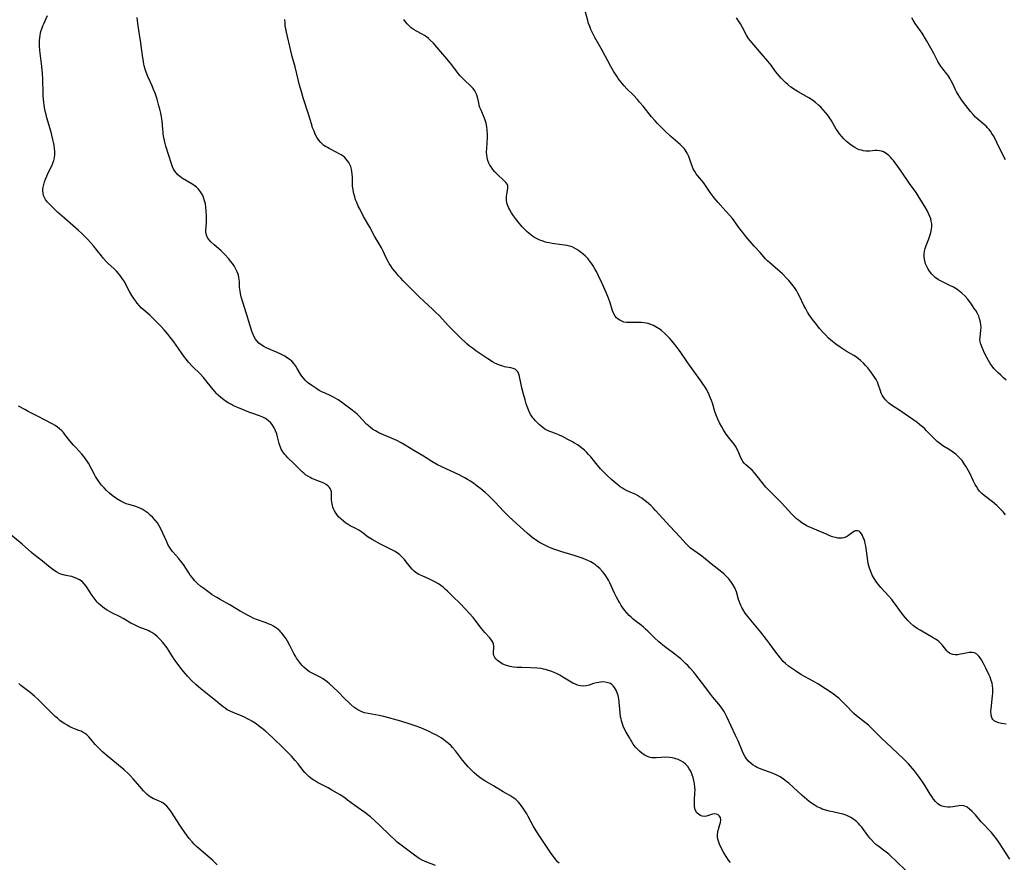
# Model space of a CAD drawing. Units: inches. Extents: x 2027872 to 2033291, y 242298 to 247688.
# Drawn here: x 2030142 to 2030368, y 242865 to 243058 of the extents above; entities that cross this region are included whole.
import ezdxf

# ---------------------------------------------------------------- set-up
doc = ezdxf.new("R2010")
doc.units = ezdxf.units.IN
doc.header["$MEASUREMENT"] = 0
doc.layers.add('c_25_T12S_R17E', color=25, linetype='Continuous')

msp = doc.modelspace()

# ---------------------------------------------------------------- linework, layer by layer
at = {"layer": 'c_25_T12S_R17E'}
for points in [[(2030305.03, 242864.9, 986), (2030304.62, 242865.45, 986), (2030304.22, 242866.05, 986), (2030303.55, 242867.15, 986), (2030302.86, 242868.45, 986), (2030302.53, 242869.12, 986), (2030302.27, 242869.79, 986), (2030302.15, 242870.26, 986), (2030302.07, 242870.81, 986), (2030302.08, 242871.35, 986), (2030302.16, 242871.88, 986), (2030302.32, 242872.53, 986), (2030302.63, 242873.65, 986), (2030302.73, 242874.07, 986), (2030302.8, 242874.67, 986), (2030302.72, 242875.25, 986), (2030302.49, 242875.61, 986), (2030302.19, 242875.83, 986), (2030301.81, 242875.96, 986), (2030301.36, 242876.02, 986), (2030300.89, 242875.95, 986), (2030299.55, 242875.55, 986), (2030299.07, 242875.48, 986), (2030298.6, 242875.51, 986), (2030298.17, 242875.64, 986), (2030297.78, 242875.87, 986), (2030297.34, 242876.28, 986), (2030296.97, 242876.95, 986), (2030296.8, 242877.7, 986), (2030296.77, 242878.4, 986), (2030296.79, 242879.21, 986), (2030296.91, 242880.84, 986), (2030296.93, 242881.49, 986), (2030296.92, 242882.14, 986), (2030296.84, 242882.91, 986), (2030296.69, 242883.68, 986), (2030296.52, 242884.36, 986), (2030296.3, 242885.01, 986), (2030295.94, 242885.83, 986), (2030295.62, 242886.39, 986), (2030295.25, 242886.91, 986), (2030294.78, 242887.42, 986), (2030294.21, 242887.88, 986), (2030293.66, 242888.21, 986), (2030293.08, 242888.48, 986), (2030292.27, 242888.76, 986), (2030291.67, 242888.89, 986), (2030291.06, 242888.97, 986), (2030290.14, 242889, 986), (2030289.17, 242888.97, 986), (2030288.05, 242888.88, 986), (2030287.38, 242888.86, 986), (2030287.01, 242888.88, 986), (2030286.66, 242888.94, 986), (2030286.2, 242889.08, 986), (2030285.45, 242889.46, 986), (2030284.81, 242889.9, 986), (2030284.24, 242890.37, 986), (2030283.69, 242890.9, 986), (2030283.43, 242891.2, 986), (2030283.24, 242891.43, 986), (2030282.8, 242892.04, 986), (2030282.48, 242892.53, 986), (2030281.83, 242893.58, 986), (2030281.14, 242894.79, 986), (2030280.73, 242895.61, 986), (2030280.5, 242896.14, 986), (2030280.31, 242896.67, 986), (2030280.11, 242897.32, 986), (2030280, 242897.79, 986), (2030279.9, 242898.27, 986), (2030279.77, 242899.28, 986), (2030279.57, 242901.63, 986), (2030279.46, 242902.42, 986), (2030279.32, 242903.11, 986), (2030279.12, 242903.78, 986), (2030278.95, 242904.21, 986), (2030278.75, 242904.62, 986), (2030278.5, 242905.01, 986), (2030278.21, 242905.36, 986), (2030277.9, 242905.64, 986), (2030277.55, 242905.87, 986), (2030277.08, 242906.08, 986), (2030276.4, 242906.22, 986), (2030275.67, 242906.24, 986), (2030274.93, 242906.16, 986), (2030274.4, 242906.06, 986), (2030273.66, 242905.86, 986), (2030272.68, 242905.55, 986), (2030272.03, 242905.37, 986), (2030271.38, 242905.3, 986), (2030270.72, 242905.36, 986), (2030270.05, 242905.54, 986), (2030269.41, 242905.79, 986), (2030268.97, 242906, 986), (2030268.2, 242906.42, 986), (2030266.66, 242907.36, 986), (2030265.96, 242907.77, 986), (2030265.24, 242908.15, 986), (2030264.83, 242908.35, 986), (2030264.13, 242908.64, 986), (2030263.43, 242908.89, 986), (2030262.71, 242909.09, 986), (2030262.27, 242909.19, 986), (2030261.68, 242909.3, 986), (2030260.77, 242909.41, 986), (2030259.34, 242909.51, 986), (2030257.28, 242909.55, 986), (2030256.22, 242909.59, 986), (2030255.4, 242909.66, 986), (2030254.62, 242909.78, 986), (2030253.78, 242909.99, 986), (2030252.95, 242910.33, 986), (2030252.57, 242910.53, 986), (2030252.22, 242910.75, 986), (2030251.73, 242911.14, 986), (2030251.32, 242911.55, 986), (2030251.1, 242911.87, 986), (2030250.91, 242912.27, 986), (2030250.83, 242912.7, 986), (2030250.82, 242913.17, 986), (2030250.88, 242914.02, 986), (2030250.87, 242914.47, 986), (2030250.8, 242914.92, 986), (2030250.64, 242915.36, 986), (2030250.38, 242915.8, 986), (2030249.94, 242916.37, 986), (2030248.82, 242917.6, 986), (2030248.03, 242918.52, 986), (2030246.6, 242920.41, 986), (2030246.12, 242921.01, 986), (2030245.27, 242922.01, 986), (2030244.4, 242922.95, 986), (2030243.15, 242924.22, 986), (2030241.45, 242925.92, 986), (2030240.27, 242927.04, 986), (2030239.77, 242927.49, 986), (2030239.26, 242927.92, 986), (2030238.74, 242928.31, 986), (2030238.2, 242928.68, 986), (2030237.54, 242929.09, 986), (2030236.78, 242929.5, 986), (2030236.02, 242929.87, 986), (2030234.45, 242930.54, 986), (2030233.75, 242930.86, 986), (2030233.11, 242931.24, 986), (2030232.62, 242931.63, 986), (2030232.17, 242932.08, 986), (2030231.75, 242932.57, 986), (2030230.84, 242933.74, 986), (2030230.43, 242934.25, 986), (2030229.85, 242934.89, 986), (2030229.22, 242935.47, 986), (2030228.86, 242935.74, 986), (2030228.29, 242936.11, 986), (2030227.68, 242936.44, 986), (2030224.96, 242937.8, 986), (2030224.23, 242938.18, 986), (2030223.04, 242938.86, 986), (2030222.16, 242939.43, 986), (2030220.65, 242940.51, 986), (2030219.95, 242940.98, 986), (2030219.11, 242941.44, 986), (2030218, 242942.01, 986), (2030217.31, 242942.42, 986), (2030217.01, 242942.63, 986), (2030216.4, 242943.1, 986), (2030215.84, 242943.61, 986), (2030215.37, 242944.08, 986), (2030214.96, 242944.58, 986), (2030214.65, 242945.02, 986), (2030214.41, 242945.44, 986), (2030214.22, 242945.85, 986), (2030214.07, 242946.27, 986), (2030213.96, 242946.67, 986), (2030213.87, 242947.06, 986), (2030213.8, 242947.49, 986), (2030213.76, 242947.9, 986), (2030213.76, 242949.32, 986), (2030213.71, 242949.78, 986), (2030213.59, 242950.23, 986), (2030213.45, 242950.53, 986), (2030213.28, 242950.78, 986), (2030212.97, 242951.1, 986), (2030212.53, 242951.44, 986), (2030212.01, 242951.74, 986), (2030211.63, 242951.92, 986), (2030211.24, 242952.08, 986), (2030209.64, 242952.66, 986), (2030209.24, 242952.83, 986), (2030208.85, 242953.02, 986), (2030208.31, 242953.33, 986), (2030207.79, 242953.7, 986), (2030207.4, 242954.02, 986), (2030207.02, 242954.37, 986), (2030205.12, 242956.23, 986), (2030203.74, 242957.53, 986), (2030203.32, 242957.98, 986), (2030203.03, 242958.32, 986), (2030202.61, 242958.92, 986), (2030202.25, 242959.56, 986), (2030202.07, 242959.97, 986), (2030201.91, 242960.39, 986), (2030201.77, 242960.83, 986), (2030201.38, 242962.4, 986), (2030201.2, 242963.02, 986), (2030200.94, 242963.72, 986), (2030200.61, 242964.39, 986), (2030200.23, 242965.02, 986), (2030199.83, 242965.56, 986), (2030199.41, 242965.99, 986), (2030198.87, 242966.4, 986), (2030198.45, 242966.65, 986), (2030198, 242966.86, 986), (2030197.23, 242967.15, 986), (2030195.74, 242967.68, 986), (2030194.79, 242968.04, 986), (2030192.44, 242969, 986), (2030191.34, 242969.49, 986), (2030190.82, 242969.75, 986), (2030190.05, 242970.18, 986), (2030189.51, 242970.53, 986), (2030189.06, 242970.85, 986), (2030188.39, 242971.37, 986), (2030187.76, 242971.93, 986), (2030187.5, 242972.19, 986), (2030186.96, 242972.79, 986), (2030186.64, 242973.17, 986), (2030185.29, 242974.91, 986), (2030184.4, 242975.98, 986), (2030183.65, 242976.78, 986), (2030181.83, 242978.58, 986), (2030181.04, 242979.44, 986), (2030180.49, 242980.12, 986), (2030180.11, 242980.64, 986), (2030178.73, 242982.62, 986), (2030177.64, 242984.12, 986), (2030176.26, 242985.88, 986), (2030175.4, 242986.9, 986), (2030174.67, 242987.67, 986), (2030172.5, 242989.86, 986), (2030172.12, 242990.21, 986), (2030170.62, 242991.51, 986), (2030170.18, 242991.93, 986), (2030169.76, 242992.37, 986), (2030169.26, 242992.96, 986), (2030168.94, 242993.39, 986), (2030168.48, 242994.04, 986), (2030168.06, 242994.71, 986), (2030167.53, 242995.62, 986), (2030166.25, 242997.98, 986), (2030165.85, 242998.62, 986), (2030165.36, 242999.29, 986), (2030164.95, 242999.79, 986), (2030164.51, 243000.27, 986), (2030163.97, 243000.8, 986), (2030162.57, 243002.12, 986), (2030162.17, 243002.52, 986), (2030161.54, 243003.22, 986), (2030161.08, 243003.77, 986), (2030160.09, 243005.04, 986), (2030159.23, 243006.08, 986), (2030157.95, 243007.52, 986), (2030157.18, 243008.32, 986), (2030156.5, 243008.98, 986), (2030155.8, 243009.63, 986), (2030152.6, 243012.45, 986), (2030151.04, 243013.84, 986), (2030150.16, 243014.67, 986), (2030149.14, 243015.68, 986), (2030148.72, 243016.13, 986), (2030148.29, 243016.68, 986), (2030148.03, 243017.13, 986), (2030147.84, 243017.59, 986), (2030147.72, 243018.14, 986), (2030147.69, 243018.72, 986), (2030147.7, 243019.01, 986), (2030147.77, 243019.56, 986), (2030147.89, 243020.13, 986), (2030148.07, 243020.73, 986), (2030148.3, 243021.39, 986), (2030148.58, 243022.05, 986), (2030148.85, 243022.63, 986), (2030149.73, 243024.43, 986), (2030149.97, 243025.02, 986), (2030150.18, 243025.63, 986), (2030150.32, 243026.24, 986), (2030150.39, 243026.99, 986), (2030150.39, 243027.67, 986), (2030150.33, 243028.36, 986), (2030150.23, 243029.17, 986), (2030150.12, 243029.8, 986), (2030149.99, 243030.43, 986), (2030149.75, 243031.42, 986), (2030149.57, 243032.1, 986), (2030148.59, 243035.38, 986), (2030148.4, 243036.13, 986), (2030148.23, 243036.89, 986), (2030148, 243038.2, 986), (2030147.89, 243038.97, 986), (2030147.78, 243040.37, 986), (2030147.74, 243041.16, 986), (2030147.67, 243044.16, 986), (2030147.59, 243045.56, 986), (2030147.44, 243047.15, 986), (2030147.01, 243050.8, 986), (2030146.93, 243051.92, 986), (2030146.91, 243052.53, 986), (2030146.93, 243053.13, 986), (2030146.98, 243053.7, 986), (2030147.06, 243054.26, 986), (2030147.17, 243054.83, 986), (2030147.32, 243055.41, 986), (2030147.5, 243055.99, 986), (2030147.67, 243056.46, 986), (2030147.87, 243056.93, 986), (2030148.72, 243058.79, 986)], [(2030368.02, 242944.51, 994), (2030367.44, 242945.2, 994), (2030367.09, 242945.59, 994), (2030366.55, 242946.15, 994), (2030365.98, 242946.67, 994), (2030365, 242947.5, 994), (2030363.09, 242948.94, 994), (2030362.56, 242949.4, 994), (2030362.07, 242949.92, 994), (2030361.67, 242950.44, 994), (2030361.31, 242950.99, 994), (2030361.06, 242951.45, 994), (2030360.67, 242952.21, 994), (2030359.79, 242954.07, 994), (2030359.24, 242955.1, 994), (2030358.91, 242955.66, 994), (2030358.55, 242956.21, 994), (2030358.03, 242956.92, 994), (2030357.61, 242957.41, 994), (2030357.16, 242957.87, 994), (2030356.69, 242958.31, 994), (2030356.35, 242958.58, 994), (2030355.83, 242958.96, 994), (2030355.3, 242959.32, 994), (2030353.67, 242960.34, 994), (2030352.94, 242960.86, 994), (2030352.37, 242961.32, 994), (2030351.89, 242961.77, 994), (2030351.42, 242962.23, 994), (2030349.94, 242963.75, 994), (2030349.49, 242964.2, 994), (2030349.02, 242964.63, 994), (2030348.4, 242965.14, 994), (2030347.74, 242965.63, 994), (2030343.8, 242968.37, 994), (2030341.87, 242969.64, 994), (2030341.32, 242970.04, 994), (2030341.04, 242970.28, 994), (2030340.5, 242970.85, 994), (2030340.04, 242971.47, 994), (2030339.77, 242971.92, 994), (2030339.54, 242972.39, 994), (2030339.35, 242972.89, 994), (2030338.86, 242974.42, 994), (2030338.68, 242974.87, 994), (2030338.38, 242975.46, 994), (2030338.03, 242976.04, 994), (2030337.73, 242976.46, 994), (2030337.14, 242977.24, 994), (2030336.45, 242978.13, 994), (2030335.98, 242978.7, 994), (2030335.49, 242979.25, 994), (2030334.81, 242979.88, 994), (2030333.92, 242980.57, 994), (2030333.29, 242980.97, 994), (2030331.53, 242982.01, 994), (2030330.81, 242982.45, 994), (2030330.11, 242982.92, 994), (2030329.14, 242983.61, 994), (2030328.4, 242984.19, 994), (2030327.51, 242984.99, 994), (2030326.88, 242985.62, 994), (2030326.34, 242986.19, 994), (2030325.45, 242987.2, 994), (2030324.54, 242988.3, 994), (2030324.12, 242988.83, 994), (2030323.58, 242989.55, 994), (2030323.07, 242990.3, 994), (2030322.7, 242990.89, 994), (2030322.25, 242991.67, 994), (2030321.84, 242992.47, 994), (2030320.81, 242994.6, 994), (2030320.48, 242995.26, 994), (2030320.12, 242995.9, 994), (2030319.68, 242996.59, 994), (2030319.12, 242997.34, 994), (2030318.39, 242998.18, 994), (2030317.96, 242998.64, 994), (2030316.93, 242999.65, 994), (2030315.9, 243000.59, 994), (2030314.04, 243002.17, 994), (2030313.54, 243002.64, 994), (2030313.07, 243003.13, 994), (2030311.81, 243004.59, 994), (2030310.49, 243006.05, 994), (2030308.59, 243008.23, 994), (2030307.61, 243009.44, 994), (2030307.2, 243009.96, 994), (2030305.47, 243012.32, 994), (2030304.87, 243013.07, 994), (2030304, 243014.06, 994), (2030302.2, 243016.02, 994), (2030301.7, 243016.59, 994), (2030301.06, 243017.39, 994), (2030300.41, 243018.3, 994), (2030299.32, 243019.9, 994), (2030298.83, 243020.57, 994), (2030297.56, 243022.13, 994), (2030297.18, 243022.61, 994), (2030296.85, 243023.11, 994), (2030296.5, 243023.73, 994), (2030296.25, 243024.33, 994), (2030295.66, 243026.1, 994), (2030295.48, 243026.55, 994), (2030295.11, 243027.34, 994), (2030294.65, 243028.07, 994), (2030294.44, 243028.36, 994), (2030294.12, 243028.72, 994), (2030293.56, 243029.28, 994), (2030291.37, 243031.16, 994), (2030290.08, 243032.33, 994), (2030289.47, 243032.94, 994), (2030288.37, 243034.07, 994), (2030287.78, 243034.69, 994), (2030286.97, 243035.62, 994), (2030285.06, 243038.05, 994), (2030284.25, 243039.02, 994), (2030283.73, 243039.6, 994), (2030282.83, 243040.56, 994), (2030281.32, 243042.07, 994), (2030280.69, 243042.73, 994), (2030280.3, 243043.17, 994), (2030279.92, 243043.64, 994), (2030279.37, 243044.38, 994), (2030279.01, 243044.91, 994), (2030278.27, 243046.1, 994), (2030277.64, 243047.18, 994), (2030276.95, 243048.43, 994), (2030275.43, 243051.26, 994), (2030274.03, 243053.77, 994), (2030273.39, 243055.01, 994), (2030273.1, 243055.65, 994), (2030272.83, 243056.29, 994), (2030272.58, 243057, 994), (2030272.38, 243057.65, 994), (2030271.65, 243060.41, 994)], [(2030345.25, 242863, 988), (2030342.88, 242865.33, 988), (2030341.75, 242866.4, 988), (2030341.25, 242866.85, 988), (2030340.7, 242867.29, 988), (2030338.76, 242868.71, 988), (2030338.32, 242869.07, 988), (2030337.89, 242869.45, 988), (2030337.29, 242870.07, 988), (2030336.91, 242870.52, 988), (2030336.45, 242871.11, 988), (2030335.09, 242872.97, 988), (2030334.68, 242873.48, 988), (2030334.31, 242873.88, 988), (2030333.93, 242874.24, 988), (2030333.56, 242874.55, 988), (2030333.18, 242874.83, 988), (2030332.58, 242875.21, 988), (2030331.96, 242875.54, 988), (2030331.32, 242875.8, 988), (2030330.85, 242875.96, 988), (2030330.06, 242876.15, 988), (2030328.44, 242876.48, 988), (2030327.64, 242876.66, 988), (2030326.84, 242876.88, 988), (2030326.06, 242877.15, 988), (2030325.66, 242877.32, 988), (2030324.91, 242877.68, 988), (2030324.18, 242878.11, 988), (2030323.62, 242878.49, 988), (2030323.07, 242878.89, 988), (2030322.54, 242879.32, 988), (2030321.47, 242880.24, 988), (2030319.37, 242882.15, 988), (2030318.36, 242883.04, 988), (2030317.85, 242883.47, 988), (2030317.16, 242884.01, 988), (2030316.45, 242884.49, 988), (2030315.99, 242884.76, 988), (2030315.67, 242884.92, 988), (2030314.82, 242885.3, 988), (2030313.94, 242885.63, 988), (2030312.09, 242886.29, 988), (2030311.18, 242886.68, 988), (2030310.75, 242886.91, 988), (2030310.24, 242887.22, 988), (2030309.76, 242887.57, 988), (2030309.2, 242888.09, 988), (2030308.71, 242888.68, 988), (2030308.44, 242889.07, 988), (2030308.1, 242889.67, 988), (2030307.8, 242890.31, 988), (2030306.77, 242892.76, 988), (2030306.22, 242894.01, 988), (2030304.24, 242898.25, 988), (2030303.92, 242898.86, 988), (2030303.58, 242899.46, 988), (2030303.37, 242899.8, 988), (2030302.88, 242900.49, 988), (2030302.36, 242901.15, 988), (2030301.02, 242902.76, 988), (2030300.54, 242903.36, 988), (2030298.38, 242906.23, 988), (2030297.12, 242907.87, 988), (2030296.62, 242908.47, 988), (2030295.73, 242909.5, 988), (2030295.27, 242910, 988), (2030294.77, 242910.5, 988), (2030294.25, 242910.99, 988), (2030293.68, 242911.51, 988), (2030293.09, 242912, 988), (2030292.31, 242912.62, 988), (2030290.23, 242914.17, 988), (2030289.57, 242914.67, 988), (2030288.64, 242915.45, 988), (2030287.65, 242916.38, 988), (2030286.16, 242917.86, 988), (2030285.63, 242918.36, 988), (2030285.12, 242918.8, 988), (2030284.61, 242919.23, 988), (2030283.46, 242920.1, 988), (2030282.78, 242920.64, 988), (2030282.32, 242921.05, 988), (2030281.87, 242921.48, 988), (2030281.31, 242922.06, 988), (2030280.8, 242922.68, 988), (2030280.41, 242923.21, 988), (2030280.05, 242923.77, 988), (2030279.71, 242924.34, 988), (2030279.33, 242925, 988), (2030278.98, 242925.69, 988), (2030278.53, 242926.61, 988), (2030277.43, 242928.95, 988), (2030277.12, 242929.55, 988), (2030276.88, 242929.95, 988), (2030276.49, 242930.56, 988), (2030276.13, 242931.06, 988), (2030275.74, 242931.54, 988), (2030275.13, 242932.19, 988), (2030274.46, 242932.78, 988), (2030274.12, 242933.04, 988), (2030273.67, 242933.35, 988), (2030273.05, 242933.72, 988), (2030272.4, 242934.05, 988), (2030271.86, 242934.31, 988), (2030271.31, 242934.54, 988), (2030270.21, 242934.93, 988), (2030269.24, 242935.23, 988), (2030266.41, 242936.03, 988), (2030265.52, 242936.31, 988), (2030264.63, 242936.63, 988), (2030263.98, 242936.89, 988), (2030263.34, 242937.17, 988), (2030262.53, 242937.55, 988), (2030261.93, 242937.86, 988), (2030261.35, 242938.2, 988), (2030260.78, 242938.56, 988), (2030260.22, 242938.94, 988), (2030259.68, 242939.35, 988), (2030259.04, 242939.86, 988), (2030258.52, 242940.3, 988), (2030255.34, 242943.19, 988), (2030254.23, 242944.21, 988), (2030253.6, 242944.83, 988), (2030253.11, 242945.33, 988), (2030251.2, 242947.38, 988), (2030250.42, 242948.19, 988), (2030249.62, 242948.98, 988), (2030248.9, 242949.64, 988), (2030247.94, 242950.45, 988), (2030247.09, 242951.1, 988), (2030246.31, 242951.66, 988), (2030245.51, 242952.2, 988), (2030244.89, 242952.59, 988), (2030244.26, 242952.96, 988), (2030243.67, 242953.27, 988), (2030242.95, 242953.63, 988), (2030240.1, 242954.93, 988), (2030239, 242955.47, 988), (2030238, 242955.99, 988), (2030236.73, 242956.73, 988), (2030234.78, 242957.92, 988), (2030232.54, 242959.23, 988), (2030230.57, 242960.47, 988), (2030229.66, 242961, 988), (2030228.66, 242961.52, 988), (2030227.59, 242962.02, 988), (2030224.55, 242963.32, 988), (2030223.77, 242963.73, 988), (2030223.12, 242964.15, 988), (2030222.62, 242964.53, 988), (2030222.14, 242964.93, 988), (2030221.76, 242965.3, 988), (2030219.97, 242967.19, 988), (2030219.58, 242967.56, 988), (2030219.18, 242967.91, 988), (2030218.17, 242968.71, 988), (2030216.03, 242970.31, 988), (2030215.29, 242970.83, 988), (2030214.75, 242971.17, 988), (2030214.2, 242971.48, 988), (2030213.44, 242971.84, 988), (2030212.28, 242972.33, 988), (2030211.71, 242972.59, 988), (2030210.94, 242973, 988), (2030210.4, 242973.32, 988), (2030209.88, 242973.66, 988), (2030209.21, 242974.13, 988), (2030208.27, 242974.84, 988), (2030207.75, 242975.29, 988), (2030207.29, 242975.76, 988), (2030206.92, 242976.24, 988), (2030206.64, 242976.71, 988), (2030205.91, 242978.03, 988), (2030205.57, 242978.57, 988), (2030205.14, 242979.14, 988), (2030204.65, 242979.66, 988), (2030204.29, 242979.98, 988), (2030203.68, 242980.41, 988), (2030203.02, 242980.8, 988), (2030202.29, 242981.18, 988), (2030201.12, 242981.74, 988), (2030198.81, 242982.74, 988), (2030198.21, 242983.05, 988), (2030197.63, 242983.4, 988), (2030197.12, 242983.81, 988), (2030196.64, 242984.32, 988), (2030196.36, 242984.7, 988), (2030196.03, 242985.28, 988), (2030195.8, 242985.78, 988), (2030195.59, 242986.31, 988), (2030195.44, 242986.75, 988), (2030195.11, 242987.8, 988), (2030194.3, 242990.54, 988), (2030193.43, 242993.18, 988), (2030193.09, 242994.4, 988), (2030192.91, 242995.22, 988), (2030192.82, 242995.68, 988), (2030192.76, 242996.14, 988), (2030192.71, 242996.64, 988), (2030192.64, 242997.95, 988), (2030192.54, 242998.86, 988), (2030192.42, 242999.41, 988), (2030192.13, 243000.17, 988), (2030191.76, 243000.91, 988), (2030191.42, 243001.49, 988), (2030191.04, 243002.05, 988), (2030190.64, 243002.58, 988), (2030190.21, 243003.1, 988), (2030189.31, 243004.09, 988), (2030188.47, 243004.92, 988), (2030187.86, 243005.48, 988), (2030186.88, 243006.34, 988), (2030186.15, 243007.03, 988), (2030185.77, 243007.45, 988), (2030185.45, 243007.88, 988), (2030185.28, 243008.17, 988), (2030185.14, 243008.52, 988), (2030185.04, 243008.92, 988), (2030185, 243009.3, 988), (2030185, 243009.69, 988), (2030185.13, 243011.37, 988), (2030185.14, 243011.81, 988), (2030185.12, 243012.84, 988), (2030185.04, 243014.22, 988), (2030184.97, 243014.93, 988), (2030184.86, 243015.68, 988), (2030184.7, 243016.41, 988), (2030184.55, 243016.95, 988), (2030184.34, 243017.5, 988), (2030184.08, 243018, 988), (2030183.78, 243018.47, 988), (2030183.29, 243019.07, 988), (2030182.82, 243019.51, 988), (2030182.23, 243019.95, 988), (2030181.61, 243020.35, 988), (2030179.75, 243021.47, 988), (2030179.34, 243021.75, 988), (2030178.95, 243022.05, 988), (2030178.57, 243022.38, 988), (2030178.23, 243022.73, 988), (2030177.89, 243023.16, 988), (2030177.6, 243023.62, 988), (2030177.32, 243024.2, 988), (2030177.1, 243024.84, 988), (2030176.54, 243026.74, 988), (2030175.84, 243028.95, 988), (2030175.68, 243029.49, 988), (2030175.51, 243030.2, 988), (2030175.36, 243030.91, 988), (2030175.24, 243031.63, 988), (2030175.18, 243032.13, 988), (2030175.12, 243032.74, 988), (2030174.98, 243034.72, 988), (2030174.86, 243035.61, 988), (2030174.69, 243036.5, 988), (2030174.47, 243037.38, 988), (2030174.25, 243038.18, 988), (2030173.82, 243039.64, 988), (2030173.36, 243041.01, 988), (2030173.01, 243041.89, 988), (2030172.67, 243042.7, 988), (2030171.71, 243044.86, 988), (2030171.32, 243045.86, 988), (2030171.09, 243046.56, 988), (2030170.89, 243047.28, 988), (2030170.78, 243047.76, 988), (2030170.68, 243048.25, 988), (2030170.45, 243049.68, 988), (2030170.02, 243053.12, 988), (2030169.9, 243053.91, 988), (2030169.39, 243056.99, 988), (2030169.3, 243057.69, 988), (2030169.24, 243058.39, 988)], [(2030368.94, 242865.71, 990), (2030367.31, 242868.27, 990), (2030366.58, 242869.37, 990), (2030366.13, 242870.03, 990), (2030365.32, 242871.09, 990), (2030364.76, 242871.77, 990), (2030364.17, 242872.42, 990), (2030363, 242873.59, 990), (2030362.43, 242874.19, 990), (2030361.08, 242875.83, 990), (2030360.38, 242876.59, 990), (2030359.75, 242877.16, 990), (2030359.19, 242877.55, 990), (2030358.48, 242877.85, 990), (2030357.95, 242877.93, 990), (2030357.28, 242877.88, 990), (2030355.95, 242877.66, 990), (2030355.31, 242877.58, 990), (2030354.79, 242877.57, 990), (2030354.14, 242877.63, 990), (2030353.52, 242877.78, 990), (2030353.04, 242877.98, 990), (2030352.47, 242878.37, 990), (2030351.96, 242878.89, 990), (2030351.5, 242879.45, 990), (2030351.13, 242879.99, 990), (2030350.76, 242880.56, 990), (2030349.63, 242882.43, 990), (2030348.87, 242883.61, 990), (2030348.48, 242884.18, 990), (2030347.88, 242885.02, 990), (2030347.18, 242885.92, 990), (2030346.72, 242886.46, 990), (2030345.75, 242887.5, 990), (2030344.71, 242888.54, 990), (2030341.98, 242891.15, 990), (2030339.61, 242893.36, 990), (2030337.68, 242895.32, 990), (2030336.62, 242896.33, 990), (2030335.98, 242896.88, 990), (2030333.9, 242898.52, 990), (2030333.28, 242899.05, 990), (2030332.59, 242899.7, 990), (2030331.94, 242900.37, 990), (2030330.85, 242901.54, 990), (2030330.3, 242902.09, 990), (2030329.81, 242902.52, 990), (2030329.28, 242902.94, 990), (2030328.6, 242903.44, 990), (2030327.6, 242904.14, 990), (2030326.79, 242904.67, 990), (2030325.04, 242905.78, 990), (2030323.94, 242906.44, 990), (2030321.17, 242907.98, 990), (2030319.9, 242908.76, 990), (2030319, 242909.37, 990), (2030318.31, 242909.88, 990), (2030317.66, 242910.44, 990), (2030317.13, 242910.96, 990), (2030316.63, 242911.53, 990), (2030316.25, 242912, 990), (2030315.45, 242913.05, 990), (2030313.98, 242915.04, 990), (2030313.27, 242915.99, 990), (2030311.97, 242917.61, 990), (2030309.67, 242920.39, 990), (2030309.02, 242921.23, 990), (2030308.44, 242922.03, 990), (2030307.88, 242922.92, 990), (2030307.65, 242923.32, 990), (2030307.44, 242923.73, 990), (2030307.17, 242924.37, 990), (2030306.9, 242925.16, 990), (2030306.41, 242926.87, 990), (2030306.01, 242927.79, 990), (2030305.59, 242928.56, 990), (2030305.13, 242929.27, 990), (2030304.7, 242929.84, 990), (2030304.38, 242930.2, 990), (2030304.01, 242930.58, 990), (2030303.54, 242931.01, 990), (2030303.04, 242931.42, 990), (2030300.63, 242933.3, 990), (2030298.89, 242934.71, 990), (2030298.21, 242935.24, 990), (2030296.63, 242936.31, 990), (2030295.91, 242936.86, 990), (2030295.35, 242937.38, 990), (2030294.9, 242937.86, 990), (2030293.45, 242939.49, 990), (2030291.24, 242941.85, 990), (2030287.83, 242945.61, 990), (2030287.36, 242946.09, 990), (2030286.82, 242946.62, 990), (2030286.26, 242947.13, 990), (2030285.84, 242947.48, 990), (2030285.23, 242947.96, 990), (2030284.74, 242948.33, 990), (2030284.25, 242948.66, 990), (2030283.74, 242948.97, 990), (2030283.23, 242949.24, 990), (2030282.65, 242949.5, 990), (2030281.37, 242950.03, 990), (2030280.8, 242950.3, 990), (2030280.3, 242950.6, 990), (2030279.82, 242950.94, 990), (2030279.25, 242951.39, 990), (2030277.88, 242952.56, 990), (2030276.78, 242953.58, 990), (2030276, 242954.35, 990), (2030275.33, 242955.07, 990), (2030274.61, 242955.89, 990), (2030273.07, 242957.76, 990), (2030272.55, 242958.36, 990), (2030272.09, 242958.84, 990), (2030271.61, 242959.29, 990), (2030271.06, 242959.76, 990), (2030270.15, 242960.43, 990), (2030269.35, 242960.94, 990), (2030268.87, 242961.22, 990), (2030267.84, 242961.76, 990), (2030266.57, 242962.41, 990), (2030265.56, 242962.9, 990), (2030264.77, 242963.22, 990), (2030263.34, 242963.74, 990), (2030262.83, 242963.99, 990), (2030262.56, 242964.15, 990), (2030262.11, 242964.48, 990), (2030261.68, 242964.83, 990), (2030261.26, 242965.21, 990), (2030260.41, 242966.02, 990), (2030260.01, 242966.46, 990), (2030259.78, 242966.75, 990), (2030259.35, 242967.42, 990), (2030259.06, 242967.95, 990), (2030258.81, 242968.52, 990), (2030258.5, 242969.31, 990), (2030258.3, 242969.93, 990), (2030258.03, 242970.83, 990), (2030257.67, 242972.13, 990), (2030257.3, 242973.58, 990), (2030257.05, 242974.75, 990), (2030256.76, 242976.21, 990), (2030256.62, 242976.69, 990), (2030256.35, 242977.24, 990), (2030256.08, 242977.57, 990), (2030255.76, 242977.83, 990), (2030255.31, 242978.03, 990), (2030254.76, 242978.17, 990), (2030253.75, 242978.32, 990), (2030253.31, 242978.41, 990), (2030252.94, 242978.51, 990), (2030252.18, 242978.77, 990), (2030251.66, 242978.99, 990), (2030251.15, 242979.24, 990), (2030250.56, 242979.57, 990), (2030249.48, 242980.26, 990), (2030246.8, 242982.09, 990), (2030245.97, 242982.67, 990), (2030245.34, 242983.14, 990), (2030244.73, 242983.63, 990), (2030244.29, 242984.02, 990), (2030243.38, 242984.89, 990), (2030240.46, 242987.83, 990), (2030239.81, 242988.51, 990), (2030238.36, 242990.11, 990), (2030237.56, 242990.94, 990), (2030236.88, 242991.6, 990), (2030234.93, 242993.34, 990), (2030233.71, 242994.5, 990), (2030230.16, 242998.1, 990), (2030229.57, 242998.72, 990), (2030229.1, 242999.25, 990), (2030228.63, 242999.8, 990), (2030227.73, 243000.93, 990), (2030227.31, 243001.48, 990), (2030226.92, 243002.06, 990), (2030226.67, 243002.47, 990), (2030226.23, 243003.34, 990), (2030225.49, 243005, 990), (2030225.19, 243005.6, 990), (2030224.66, 243006.58, 990), (2030223.61, 243008.34, 990), (2030222.48, 243010.39, 990), (2030221.09, 243012.84, 990), (2030220.26, 243014.4, 990), (2030219.86, 243015.21, 990), (2030219.5, 243016.02, 990), (2030219.26, 243016.65, 990), (2030219.06, 243017.29, 990), (2030218.8, 243018.31, 990), (2030218.67, 243019.02, 990), (2030218.57, 243019.73, 990), (2030218.54, 243020.16, 990), (2030218.51, 243021.85, 990), (2030218.48, 243022.48, 990), (2030218.41, 243023.09, 990), (2030218.3, 243023.66, 990), (2030218.13, 243024.22, 990), (2030217.95, 243024.68, 990), (2030217.71, 243025.14, 990), (2030217.43, 243025.57, 990), (2030217.1, 243025.97, 990), (2030216.77, 243026.3, 990), (2030216.37, 243026.62, 990), (2030215.95, 243026.91, 990), (2030215.48, 243027.19, 990), (2030214.94, 243027.49, 990), (2030213.17, 243028.38, 990), (2030212.78, 243028.59, 990), (2030212.38, 243028.83, 990), (2030212.01, 243029.1, 990), (2030211.6, 243029.44, 990), (2030211.3, 243029.74, 990), (2030210.87, 243030.26, 990), (2030210.48, 243030.83, 990), (2030210.03, 243031.64, 990), (2030209.73, 243032.31, 990), (2030209.42, 243033.14, 990), (2030209.21, 243033.78, 990), (2030208.45, 243036.26, 990), (2030207.26, 243039.98, 990), (2030206.91, 243041.14, 990), (2030206.41, 243042.91, 990), (2030206.08, 243044.19, 990), (2030205.4, 243047.08, 990), (2030204.76, 243049.46, 990), (2030204.44, 243050.72, 990), (2030203.41, 243055.05, 990), (2030203.26, 243055.8, 990), (2030203.16, 243056.45, 990), (2030203.09, 243057.16, 990), (2030203.05, 243057.88, 990)], [(2030368.11, 242896.58, 992), (2030367.08, 242896.73, 992), (2030366.45, 242896.87, 992), (2030365.88, 242897.08, 992), (2030365.4, 242897.37, 992), (2030365.12, 242897.66, 992), (2030364.95, 242897.91, 992), (2030364.77, 242898.35, 992), (2030364.67, 242898.88, 992), (2030364.65, 242899.47, 992), (2030364.68, 242900.09, 992), (2030364.95, 242902.32, 992), (2030365.03, 242903.13, 992), (2030365.05, 242903.62, 992), (2030365.07, 242904.11, 992), (2030365.05, 242904.76, 992), (2030365, 242905.37, 992), (2030364.9, 242905.97, 992), (2030364.66, 242906.81, 992), (2030364.47, 242907.33, 992), (2030364.25, 242907.83, 992), (2030363.57, 242909.28, 992), (2030362.95, 242910.47, 992), (2030362.48, 242911.31, 992), (2030362.2, 242911.74, 992), (2030361.85, 242912.19, 992), (2030361.41, 242912.61, 992), (2030360.91, 242912.89, 992), (2030360.37, 242913, 992), (2030359.66, 242912.97, 992), (2030358.99, 242912.86, 992), (2030357.71, 242912.59, 992), (2030357.08, 242912.48, 992), (2030356.46, 242912.45, 992), (2030355.93, 242912.51, 992), (2030355.46, 242912.66, 992), (2030355.13, 242912.83, 992), (2030354.84, 242913.05, 992), (2030354.52, 242913.38, 992), (2030353.49, 242914.74, 992), (2030353.12, 242915.14, 992), (2030352.71, 242915.52, 992), (2030352.35, 242915.79, 992), (2030351.98, 242916.05, 992), (2030351.46, 242916.37, 992), (2030348.42, 242918.07, 992), (2030347.78, 242918.47, 992), (2030347.26, 242918.84, 992), (2030346.89, 242919.13, 992), (2030346.23, 242919.72, 992), (2030345.62, 242920.35, 992), (2030345.12, 242920.89, 992), (2030344.64, 242921.45, 992), (2030343.81, 242922.57, 992), (2030342.83, 242923.96, 992), (2030342.3, 242924.68, 992), (2030341.97, 242925.09, 992), (2030341.3, 242925.87, 992), (2030339.42, 242927.9, 992), (2030338.84, 242928.6, 992), (2030338.29, 242929.35, 992), (2030337.69, 242930.33, 992), (2030337.48, 242930.72, 992), (2030337.13, 242931.51, 992), (2030336.84, 242932.32, 992), (2030336.7, 242932.84, 992), (2030336.57, 242933.38, 992), (2030336.48, 242933.95, 992), (2030336.2, 242936.26, 992), (2030336.12, 242936.79, 992), (2030336.03, 242937.3, 992), (2030335.89, 242937.91, 992), (2030335.76, 242938.44, 992), (2030335.6, 242938.93, 992), (2030335.43, 242939.35, 992), (2030335.26, 242939.74, 992), (2030335.01, 242940.17, 992), (2030334.73, 242940.52, 992), (2030334.47, 242940.75, 992), (2030334.12, 242940.88, 992), (2030333.6, 242940.84, 992), (2030333.26, 242940.69, 992), (2030332.93, 242940.46, 992), (2030332.03, 242939.74, 992), (2030331.61, 242939.48, 992), (2030330.98, 242939.23, 992), (2030330.58, 242939.16, 992), (2030330.16, 242939.14, 992), (2030329.64, 242939.19, 992), (2030329.09, 242939.3, 992), (2030328.38, 242939.51, 992), (2030327.79, 242939.73, 992), (2030327.2, 242939.97, 992), (2030323.88, 242941.37, 992), (2030323.17, 242941.68, 992), (2030322.63, 242941.95, 992), (2030322.34, 242942.1, 992), (2030321.61, 242942.53, 992), (2030321.09, 242942.89, 992), (2030320.58, 242943.27, 992), (2030320.17, 242943.6, 992), (2030319.78, 242943.95, 992), (2030319, 242944.73, 992), (2030317.56, 242946.36, 992), (2030316.67, 242947.33, 992), (2030316.04, 242947.97, 992), (2030314.11, 242949.88, 992), (2030313.17, 242950.87, 992), (2030312.31, 242951.89, 992), (2030311.16, 242953.35, 992), (2030310.51, 242954.14, 992), (2030309.97, 242954.71, 992), (2030308.55, 242955.98, 992), (2030308.17, 242956.37, 992), (2030307.88, 242956.74, 992), (2030307.63, 242957.14, 992), (2030307.47, 242957.44, 992), (2030307.24, 242957.91, 992), (2030306.78, 242959.05, 992), (2030306.53, 242959.6, 992), (2030306.32, 242959.98, 992), (2030305.85, 242960.67, 992), (2030304.55, 242962.37, 992), (2030303.94, 242963.24, 992), (2030303.48, 242963.95, 992), (2030303.03, 242964.67, 992), (2030302.52, 242965.57, 992), (2030302.12, 242966.39, 992), (2030301.76, 242967.33, 992), (2030301.48, 242968.16, 992), (2030300.89, 242970.05, 992), (2030300.67, 242970.71, 992), (2030300.42, 242971.37, 992), (2030300.17, 242971.95, 992), (2030299.83, 242972.65, 992), (2030299.46, 242973.33, 992), (2030299.1, 242973.93, 992), (2030298.72, 242974.52, 992), (2030298.24, 242975.22, 992), (2030295.64, 242978.77, 992), (2030295.11, 242979.53, 992), (2030293.67, 242981.7, 992), (2030293.32, 242982.2, 992), (2030292.85, 242982.82, 992), (2030292.02, 242983.85, 992), (2030291.13, 242984.87, 992), (2030290.61, 242985.43, 992), (2030289.94, 242986.08, 992), (2030289.24, 242986.68, 992), (2030288.92, 242986.92, 992), (2030288.19, 242987.42, 992), (2030287.42, 242987.84, 992), (2030286.81, 242988.1, 992), (2030286.19, 242988.3, 992), (2030285.71, 242988.4, 992), (2030285.22, 242988.48, 992), (2030284.63, 242988.53, 992), (2030283.46, 242988.57, 992), (2030281.74, 242988.54, 992), (2030281.27, 242988.56, 992), (2030280.67, 242988.65, 992), (2030280.16, 242988.82, 992), (2030279.69, 242989.06, 992), (2030279.36, 242989.28, 992), (2030278.98, 242989.63, 992), (2030278.65, 242990.02, 992), (2030278.32, 242990.56, 992), (2030278.07, 242991.19, 992), (2030277.53, 242993.04, 992), (2030277.13, 242994.13, 992), (2030276.59, 242995.41, 992), (2030275.69, 242997.44, 992), (2030274.86, 242999.21, 992), (2030274.36, 243000.2, 992), (2030274.02, 243000.85, 992), (2030273.65, 243001.48, 992), (2030273.34, 243001.97, 992), (2030272.89, 243002.58, 992), (2030272.41, 243003.16, 992), (2030271.88, 243003.71, 992), (2030271.32, 243004.22, 992), (2030270.93, 243004.53, 992), (2030270.37, 243004.95, 992), (2030269.85, 243005.29, 992), (2030269.31, 243005.59, 992), (2030268.78, 243005.84, 992), (2030268.23, 243006.03, 992), (2030267.64, 243006.16, 992), (2030267.04, 243006.25, 992), (2030264.79, 243006.53, 992), (2030264.23, 243006.62, 992), (2030263.58, 243006.75, 992), (2030263.02, 243006.88, 992), (2030262.47, 243007.04, 992), (2030261.95, 243007.22, 992), (2030261.43, 243007.42, 992), (2030260.81, 243007.71, 992), (2030260.2, 243008.03, 992), (2030259.73, 243008.33, 992), (2030259.32, 243008.62, 992), (2030258.91, 243008.96, 992), (2030258.52, 243009.32, 992), (2030257.97, 243009.86, 992), (2030257.39, 243010.48, 992), (2030256.37, 243011.66, 992), (2030255.84, 243012.32, 992), (2030255.35, 243012.99, 992), (2030254.9, 243013.64, 992), (2030254.52, 243014.31, 992), (2030254.33, 243014.71, 992), (2030254.03, 243015.45, 992), (2030253.89, 243015.96, 992), (2030253.8, 243016.46, 992), (2030253.76, 243016.9, 992), (2030253.77, 243017.29, 992), (2030253.85, 243017.9, 992), (2030254.03, 243018.76, 992), (2030254.1, 243019.32, 992), (2030254.06, 243019.83, 992), (2030253.9, 243020.19, 992), (2030253.67, 243020.53, 992), (2030253.36, 243020.87, 992), (2030251.59, 243022.55, 992), (2030251.1, 243023.06, 992), (2030250.68, 243023.55, 992), (2030250.24, 243024.15, 992), (2030249.98, 243024.58, 992), (2030249.76, 243025.03, 992), (2030249.51, 243025.66, 992), (2030249.34, 243026.32, 992), (2030249.25, 243026.94, 992), (2030249.22, 243027.57, 992), (2030249.25, 243028.49, 992), (2030249.41, 243030.87, 992), (2030249.42, 243031.65, 992), (2030249.38, 243032.54, 992), (2030249.28, 243033.37, 992), (2030249.1, 243034.17, 992), (2030248.9, 243034.85, 992), (2030248.66, 243035.46, 992), (2030247.96, 243037.12, 992), (2030247.71, 243037.78, 992), (2030247.56, 243038.25, 992), (2030247.43, 243038.8, 992), (2030247.14, 243040.15, 992), (2030247.02, 243040.56, 992), (2030246.91, 243040.85, 992), (2030246.78, 243041.14, 992), (2030246.52, 243041.58, 992), (2030246.12, 243042.11, 992), (2030245.57, 243042.69, 992), (2030244.19, 243044.01, 992), (2030243.62, 243044.59, 992), (2030243.21, 243045.04, 992), (2030242.82, 243045.51, 992), (2030242.36, 243046.09, 992), (2030241.29, 243047.5, 992), (2030240.15, 243048.92, 992), (2030237.38, 243052.11, 992), (2030237.04, 243052.48, 992), (2030236.31, 243053.21, 992), (2030235.92, 243053.57, 992), (2030235.46, 243053.92, 992), (2030234.98, 243054.24, 992), (2030234.5, 243054.52, 992), (2030233.16, 243055.23, 992), (2030232.65, 243055.53, 992), (2030231.97, 243056.03, 992), (2030231.48, 243056.48, 992), (2030231.05, 243056.93, 992), (2030230.65, 243057.4, 992), (2030230.27, 243057.92, 992)], [(2030368.16, 242975.34, 996), (2030367.51, 242975.89, 996), (2030366.89, 242976.45, 996), (2030366.29, 242977.03, 996), (2030365.8, 242977.52, 996), (2030365.34, 242978.03, 996), (2030364.91, 242978.56, 996), (2030364.48, 242979.19, 996), (2030364.09, 242979.84, 996), (2030363.73, 242980.5, 996), (2030363.13, 242981.69, 996), (2030362.84, 242982.31, 996), (2030362.53, 242982.99, 996), (2030362.3, 242983.66, 996), (2030362.22, 242983.94, 996), (2030362.17, 242984.26, 996), (2030362.14, 242984.6, 996), (2030362.15, 242985.08, 996), (2030362.36, 242986.8, 996), (2030362.38, 242987.36, 996), (2030362.34, 242987.99, 996), (2030362.25, 242988.63, 996), (2030362.06, 242989.36, 996), (2030361.85, 242989.97, 996), (2030361.55, 242990.61, 996), (2030361.18, 242991.26, 996), (2030360.85, 242991.77, 996), (2030360.19, 242992.72, 996), (2030359.57, 242993.55, 996), (2030359.26, 242993.94, 996), (2030358.65, 242994.64, 996), (2030357.99, 242995.28, 996), (2030357.63, 242995.6, 996), (2030356.87, 242996.15, 996), (2030356.06, 242996.62, 996), (2030355.27, 242997.02, 996), (2030353.84, 242997.7, 996), (2030353.24, 242998, 996), (2030352.67, 242998.33, 996), (2030351.92, 242998.86, 996), (2030351.49, 242999.23, 996), (2030351.1, 242999.63, 996), (2030350.57, 243000.3, 996), (2030350.2, 243000.87, 996), (2030349.9, 243001.48, 996), (2030349.69, 243002.01, 996), (2030349.5, 243002.69, 996), (2030349.39, 243003.48, 996), (2030349.37, 243004.28, 996), (2030349.44, 243004.91, 996), (2030349.56, 243005.5, 996), (2030349.79, 243006.18, 996), (2030350.41, 243007.73, 996), (2030350.75, 243008.65, 996), (2030350.89, 243009.12, 996), (2030351.05, 243009.87, 996), (2030351.11, 243010.63, 996), (2030351.1, 243011.1, 996), (2030351, 243011.78, 996), (2030350.86, 243012.3, 996), (2030350.69, 243012.82, 996), (2030350.39, 243013.5, 996), (2030350.05, 243014.17, 996), (2030349.53, 243015.08, 996), (2030348.24, 243017.19, 996), (2030347.53, 243018.29, 996), (2030346.03, 243020.4, 996), (2030344.13, 243023.2, 996), (2030343.37, 243024.25, 996), (2030342.32, 243025.61, 996), (2030342, 243025.99, 996), (2030341.64, 243026.39, 996), (2030341.27, 243026.77, 996), (2030340.69, 243027.24, 996), (2030340.08, 243027.59, 996), (2030339.6, 243027.77, 996), (2030339.12, 243027.87, 996), (2030338.64, 243027.93, 996), (2030338.16, 243027.93, 996), (2030336.9, 243027.78, 996), (2030336.54, 243027.76, 996), (2030336.02, 243027.78, 996), (2030335.49, 243027.85, 996), (2030335.01, 243027.96, 996), (2030334.53, 243028.1, 996), (2030334, 243028.32, 996), (2030333.47, 243028.6, 996), (2030332.9, 243028.97, 996), (2030332.35, 243029.38, 996), (2030331.54, 243030.08, 996), (2030331.01, 243030.58, 996), (2030330.51, 243031.12, 996), (2030330, 243031.74, 996), (2030329.53, 243032.39, 996), (2030329.26, 243032.82, 996), (2030328.07, 243034.85, 996), (2030327.63, 243035.52, 996), (2030327.23, 243036.06, 996), (2030326.82, 243036.59, 996), (2030326.27, 243037.22, 996), (2030325.69, 243037.83, 996), (2030325.16, 243038.33, 996), (2030324.49, 243038.89, 996), (2030323.78, 243039.41, 996), (2030322.94, 243039.96, 996), (2030320.57, 243041.34, 996), (2030319.92, 243041.75, 996), (2030318.89, 243042.45, 996), (2030318.2, 243043, 996), (2030317.71, 243043.43, 996), (2030317.23, 243043.89, 996), (2030316.65, 243044.49, 996), (2030316.21, 243044.99, 996), (2030315.78, 243045.51, 996), (2030315.37, 243046.03, 996), (2030314.34, 243047.44, 996), (2030313.62, 243048.36, 996), (2030312.15, 243050.08, 996), (2030309.9, 243052.61, 996), (2030309.53, 243053.08, 996), (2030309.19, 243053.56, 996), (2030308.72, 243054.32, 996), (2030307.79, 243056.09, 996), (2030307.31, 243056.93, 996), (2030307.06, 243057.35, 996), (2030306.74, 243057.84, 996), (2030306.4, 243058.32, 996)], [(2030367.96, 243025.77, 998), (2030367.28, 243027.08, 998), (2030366, 243029.78, 998), (2030365.67, 243030.43, 998), (2030365.23, 243031.25, 998), (2030364.89, 243031.82, 998), (2030364.53, 243032.34, 998), (2030364.22, 243032.73, 998), (2030363.89, 243033.11, 998), (2030363.53, 243033.47, 998), (2030363.16, 243033.81, 998), (2030361.71, 243035.03, 998), (2030361.12, 243035.59, 998), (2030360.61, 243036.13, 998), (2030360.01, 243036.84, 998), (2030358.93, 243038.2, 998), (2030357.95, 243039.51, 998), (2030357.53, 243040.11, 998), (2030357.13, 243040.73, 998), (2030356.76, 243041.35, 998), (2030356.51, 243041.84, 998), (2030355.9, 243043.19, 998), (2030355.57, 243043.88, 998), (2030355.33, 243044.31, 998), (2030355.09, 243044.71, 998), (2030354.83, 243045.1, 998), (2030354.49, 243045.55, 998), (2030353.63, 243046.61, 998), (2030353.15, 243047.26, 998), (2030352.88, 243047.67, 998), (2030352.49, 243048.33, 998), (2030351.57, 243050.12, 998), (2030350.9, 243051.38, 998), (2030349.88, 243053.13, 998), (2030348.89, 243054.75, 998), (2030348.52, 243055.31, 998), (2030347.31, 243057.01, 998), (2030346.86, 243057.73, 998), (2030346.57, 243058.27, 998)], [(2030265.86, 242864.73, 984), (2030265.49, 242865.08, 984), (2030264.96, 242865.69, 984), (2030264.46, 242866.35, 984), (2030263.88, 242867.18, 984), (2030262.79, 242868.81, 984), (2030261.39, 242870.85, 984), (2030260.54, 242872.16, 984), (2030259.85, 242873.31, 984), (2030259.4, 242874.15, 984), (2030258.71, 242875.48, 984), (2030258.4, 242876.05, 984), (2030258.01, 242876.71, 984), (2030257.61, 242877.34, 984), (2030257.32, 242877.75, 984), (2030256.95, 242878.23, 984), (2030256.56, 242878.69, 984), (2030256.34, 242878.91, 984), (2030255.88, 242879.33, 984), (2030255.21, 242879.81, 984), (2030254.51, 242880.24, 984), (2030253.03, 242881.09, 984), (2030250.8, 242882.47, 984), (2030248.81, 242883.63, 984), (2030248.25, 242883.98, 984), (2030247.71, 242884.34, 984), (2030247.03, 242884.87, 984), (2030246.36, 242885.46, 984), (2030245.93, 242885.87, 984), (2030245.03, 242886.82, 984), (2030244.55, 242887.36, 984), (2030243.72, 242888.35, 984), (2030242.09, 242890.47, 984), (2030241.44, 242891.24, 984), (2030241.1, 242891.6, 984), (2030240.53, 242892.14, 984), (2030239.93, 242892.64, 984), (2030239.39, 242893.05, 984), (2030238.82, 242893.43, 984), (2030238.29, 242893.76, 984), (2030237.75, 242894.06, 984), (2030236.94, 242894.48, 984), (2030236.12, 242894.88, 984), (2030234.83, 242895.47, 984), (2030234.17, 242895.75, 984), (2030232.91, 242896.22, 984), (2030231.75, 242896.59, 984), (2030229.58, 242897.24, 984), (2030225.69, 242898.31, 984), (2030224.64, 242898.55, 984), (2030222.15, 242899.01, 984), (2030221.31, 242899.21, 984), (2030220.71, 242899.42, 984), (2030220.24, 242899.63, 984), (2030219.78, 242899.88, 984), (2030219.32, 242900.18, 984), (2030218.88, 242900.51, 984), (2030218.19, 242901.09, 984), (2030217.8, 242901.45, 984), (2030216.72, 242902.49, 984), (2030215.26, 242903.98, 984), (2030214.22, 242905.01, 984), (2030213.29, 242905.83, 984), (2030212.75, 242906.27, 984), (2030212.2, 242906.68, 984), (2030211.67, 242907.03, 984), (2030211.14, 242907.35, 984), (2030210.65, 242907.6, 984), (2030209.18, 242908.33, 984), (2030208.73, 242908.58, 984), (2030208.03, 242909.07, 984), (2030207.41, 242909.62, 984), (2030207.02, 242910.02, 984), (2030206.65, 242910.46, 984), (2030206.18, 242911.07, 984), (2030205.74, 242911.72, 984), (2030205.48, 242912.15, 984), (2030205.13, 242912.78, 984), (2030204.16, 242914.63, 984), (2030203.63, 242915.59, 984), (2030203.33, 242916.1, 984), (2030202.89, 242916.76, 984), (2030202.4, 242917.38, 984), (2030202.15, 242917.67, 984), (2030201.88, 242917.95, 984), (2030201.52, 242918.27, 984), (2030201.15, 242918.57, 984), (2030200.49, 242919, 984), (2030199.9, 242919.32, 984), (2030199.27, 242919.59, 984), (2030198.75, 242919.8, 984), (2030196.58, 242920.56, 984), (2030195.84, 242920.87, 984), (2030195.24, 242921.14, 984), (2030194.65, 242921.44, 984), (2030193.96, 242921.81, 984), (2030192.8, 242922.48, 984), (2030190.46, 242923.89, 984), (2030188.29, 242925.1, 984), (2030187.47, 242925.58, 984), (2030186.43, 242926.23, 984), (2030185.7, 242926.72, 984), (2030184.49, 242927.61, 984), (2030183.84, 242928.13, 984), (2030183.09, 242928.79, 984), (2030182.47, 242929.41, 984), (2030181.89, 242930.07, 984), (2030181.4, 242930.73, 984), (2030181.06, 242931.25, 984), (2030180.4, 242932.31, 984), (2030180.03, 242932.88, 984), (2030179.63, 242933.44, 984), (2030179.21, 242933.99, 984), (2030178.74, 242934.57, 984), (2030177.38, 242936.1, 984), (2030176.95, 242936.66, 984), (2030176.63, 242937.13, 984), (2030176.3, 242937.72, 984), (2030176.02, 242938.33, 984), (2030175.15, 242940.34, 984), (2030174.67, 242941.33, 984), (2030174.32, 242941.97, 984), (2030173.88, 242942.64, 984), (2030173.38, 242943.28, 984), (2030172.83, 242943.9, 984), (2030172.23, 242944.47, 984), (2030171.77, 242944.87, 984), (2030171.11, 242945.36, 984), (2030170.43, 242945.79, 984), (2030169.88, 242946.07, 984), (2030169.31, 242946.3, 984), (2030168.72, 242946.49, 984), (2030167.34, 242946.86, 984), (2030166.71, 242947.06, 984), (2030166.11, 242947.34, 984), (2030165.52, 242947.66, 984), (2030164.64, 242948.21, 984), (2030163.55, 242948.96, 984), (2030162.89, 242949.48, 984), (2030162.27, 242950.06, 984), (2030161.67, 242950.67, 984), (2030161.11, 242951.33, 984), (2030160.64, 242951.94, 984), (2030160.17, 242952.62, 984), (2030159.73, 242953.32, 984), (2030159.47, 242953.76, 984), (2030158.1, 242956.3, 984), (2030157.81, 242956.79, 984), (2030157.45, 242957.31, 984), (2030157.02, 242957.87, 984), (2030156.56, 242958.39, 984), (2030155.19, 242959.89, 984), (2030154.66, 242960.49, 984), (2030153.86, 242961.46, 984), (2030152.73, 242962.93, 984), (2030152.37, 242963.35, 984), (2030151.98, 242963.76, 984), (2030151.52, 242964.18, 984), (2030151.03, 242964.57, 984), (2030150.46, 242964.96, 984), (2030149.81, 242965.33, 984), (2030148.22, 242966.16, 984), (2030146.46, 242967.13, 984), (2030144.33, 242968.2, 984), (2030143.53, 242968.62, 984), (2030142.11, 242969.41, 984)], [(2030237.54, 242864.22, 982), (2030235.53, 242865.02, 982), (2030234.5, 242865.48, 982), (2030233.78, 242865.85, 982), (2030233.23, 242866.19, 982), (2030232.69, 242866.58, 982), (2030229.98, 242868.63, 982), (2030228.79, 242869.58, 982), (2030227.96, 242870.31, 982), (2030227.24, 242870.99, 982), (2030224.66, 242873.54, 982), (2030223.75, 242874.39, 982), (2030222.65, 242875.35, 982), (2030221.39, 242876.33, 982), (2030219.09, 242877.96, 982), (2030217.42, 242879.2, 982), (2030216.75, 242879.69, 982), (2030215.69, 242880.4, 982), (2030215.01, 242880.82, 982), (2030213.83, 242881.51, 982), (2030212.95, 242881.99, 982), (2030210.51, 242883.26, 982), (2030209.83, 242883.65, 982), (2030209.36, 242883.94, 982), (2030208.91, 242884.26, 982), (2030208.52, 242884.59, 982), (2030208.14, 242884.95, 982), (2030207.64, 242885.49, 982), (2030207.2, 242886.02, 982), (2030206.09, 242887.47, 982), (2030205.44, 242888.29, 982), (2030204.61, 242889.24, 982), (2030204.05, 242889.83, 982), (2030202.68, 242891.19, 982), (2030200.29, 242893.46, 982), (2030199.37, 242894.31, 982), (2030198.63, 242894.96, 982), (2030197.88, 242895.59, 982), (2030197.26, 242896.08, 982), (2030196.28, 242896.78, 982), (2030195.51, 242897.27, 982), (2030194.95, 242897.59, 982), (2030194.38, 242897.9, 982), (2030193.85, 242898.15, 982), (2030193.31, 242898.39, 982), (2030191.23, 242899.22, 982), (2030190.67, 242899.47, 982), (2030189.89, 242899.89, 982), (2030189.4, 242900.21, 982), (2030188.93, 242900.54, 982), (2030188.25, 242901.08, 982), (2030187.19, 242901.99, 982), (2030186.15, 242902.85, 982), (2030183.85, 242904.64, 982), (2030183.29, 242905.1, 982), (2030182.66, 242905.67, 982), (2030181.77, 242906.54, 982), (2030180.89, 242907.47, 982), (2030179.85, 242908.66, 982), (2030178.99, 242909.72, 982), (2030178.15, 242910.85, 982), (2030177.75, 242911.43, 982), (2030176.17, 242913.87, 982), (2030175.8, 242914.42, 982), (2030175.43, 242914.92, 982), (2030175.13, 242915.3, 982), (2030174.55, 242915.95, 982), (2030173.93, 242916.55, 982), (2030173.29, 242917.08, 982), (2030172.62, 242917.55, 982), (2030172.13, 242917.83, 982), (2030171.75, 242918.01, 982), (2030171.2, 242918.23, 982), (2030169.69, 242918.79, 982), (2030169.41, 242918.91, 982), (2030168.61, 242919.3, 982), (2030167.81, 242919.74, 982), (2030166.03, 242920.78, 982), (2030165.37, 242921.13, 982), (2030163.46, 242922.08, 982), (2030162.92, 242922.37, 982), (2030162.39, 242922.68, 982), (2030161.99, 242922.93, 982), (2030161.39, 242923.35, 982), (2030160.83, 242923.82, 982), (2030160.43, 242924.19, 982), (2030160.13, 242924.52, 982), (2030159.61, 242925.13, 982), (2030158.95, 242926.02, 982), (2030157.57, 242928.14, 982), (2030157.16, 242928.69, 982), (2030156.64, 242929.23, 982), (2030156.05, 242929.65, 982), (2030155.48, 242929.96, 982), (2030154.87, 242930.2, 982), (2030154.32, 242930.37, 982), (2030153.76, 242930.49, 982), (2030152.61, 242930.71, 982), (2030151.82, 242930.94, 982), (2030151.42, 242931.1, 982), (2030150.85, 242931.4, 982), (2030150.29, 242931.76, 982), (2030149.98, 242931.98, 982), (2030149, 242932.73, 982), (2030147.58, 242933.88, 982), (2030145.58, 242935.45, 982), (2030145.1, 242935.85, 982), (2030142.93, 242937.76, 982), (2030139.07, 242941.02, 982)], [(2030187.6, 242864.39, 980), (2030186.61, 242865.35, 980), (2030185.46, 242866.38, 980), (2030182.87, 242868.6, 980), (2030182.33, 242869.1, 980), (2030181.82, 242869.62, 980), (2030181.19, 242870.38, 980), (2030180.56, 242871.21, 980), (2030179.62, 242872.56, 980), (2030179.17, 242873.24, 980), (2030176.95, 242876.65, 980), (2030176.44, 242877.35, 980), (2030176.04, 242877.81, 980), (2030175.61, 242878.21, 980), (2030175.13, 242878.56, 980), (2030174.7, 242878.8, 980), (2030174.32, 242878.97, 980), (2030173.47, 242879.31, 980), (2030173.02, 242879.51, 980), (2030172.59, 242879.73, 980), (2030172.04, 242880.07, 980), (2030171.51, 242880.51, 980), (2030171, 242881, 980), (2030170.68, 242881.33, 980), (2030169.86, 242882.28, 980), (2030168.32, 242884.1, 980), (2030167.62, 242884.86, 980), (2030167.25, 242885.23, 980), (2030166.26, 242886.13, 980), (2030161.96, 242889.7, 980), (2030161.35, 242890.22, 980), (2030160.76, 242890.77, 980), (2030160.11, 242891.45, 980), (2030159.65, 242891.96, 980), (2030158.64, 242893.17, 980), (2030158.2, 242893.66, 980), (2030157.73, 242894.11, 980), (2030157.33, 242894.44, 980), (2030156.91, 242894.71, 980), (2030156.43, 242894.96, 980), (2030155.93, 242895.15, 980), (2030154.93, 242895.5, 980), (2030154.52, 242895.66, 980), (2030153.87, 242895.97, 980), (2030153.23, 242896.34, 980), (2030152.68, 242896.68, 980), (2030152.13, 242897.05, 980), (2030151.59, 242897.45, 980), (2030150.99, 242897.92, 980), (2030150.51, 242898.35, 980), (2030150.03, 242898.79, 980), (2030149.56, 242899.26, 980), (2030147.68, 242901.19, 980), (2030146.43, 242902.4, 980), (2030145.79, 242902.98, 980), (2030144.76, 242903.84, 980), (2030142.65, 242905.46, 980), (2030142.15, 242905.87, 980)]]:
    msp.add_polyline3d(points, dxfattribs=at)

doc.saveas('drawing.dxf')
